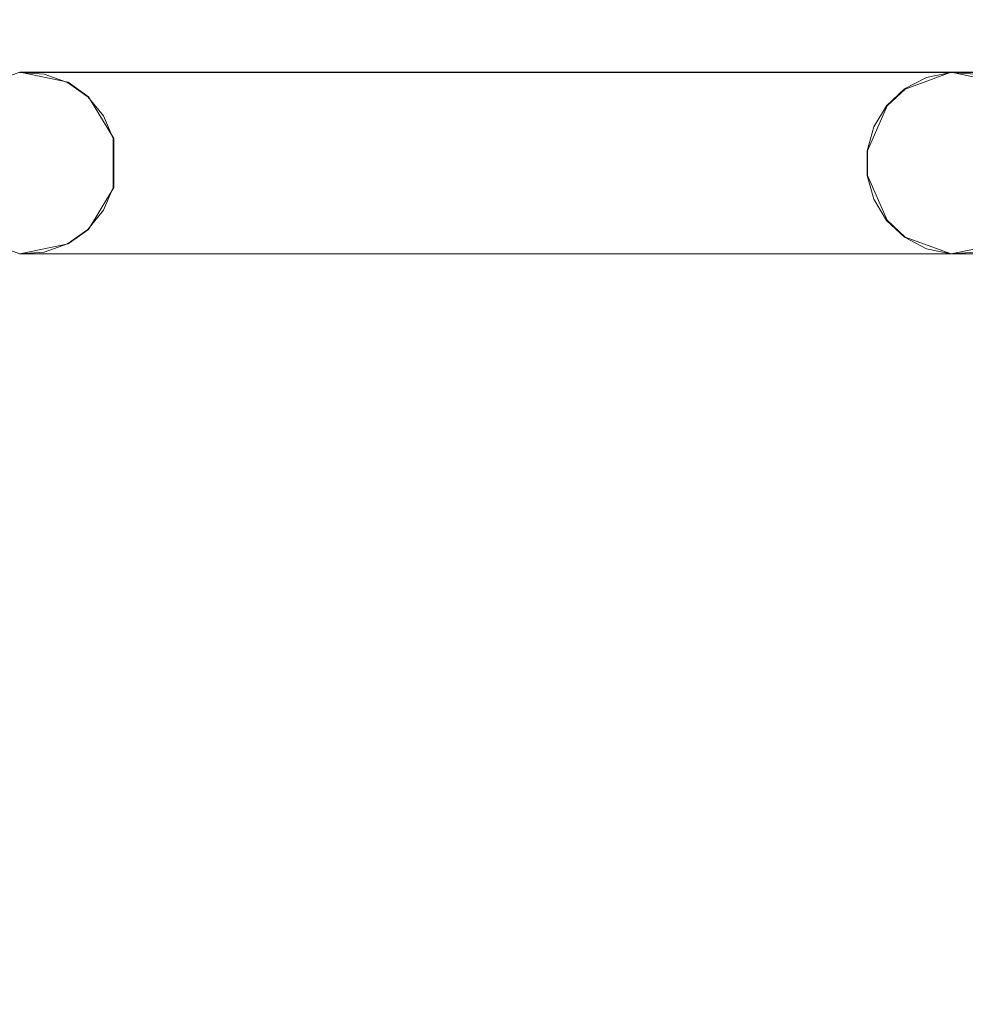
# Model space of a CAD drawing. Extents: x -150 to 150, y -100 to 100.
# Drawn here: x -103 to -82, y 34 to 56 of the extents above; entities that cross this region are included whole.
import ezdxf

# ---------------------------------------------------------------- set-up
doc = ezdxf.new("R2010")
doc.units = 0
doc.header["$LTSCALE"] = 500
doc.header["$MEASUREMENT"] = 0
doc.layers.add('DWXOUTLINES', color=7, linetype='Continuous')
doc.layers.add('EXC-CHROM', color=7, linetype='Continuous')

msp = doc.modelspace()

# ---------------------------------------------------------------- linework, layer by layer
at = {"layer": 'DWXOUTLINES', "color": 0, "lineweight": 0}
for p, q in [((-103.64, 54.13, -45.49), (-102.63, 54.5, -45.49)), ((-103.64, 54.13, -44.49), (-102.63, 54.5, -44.49)), ((-101.57, 54.28, -45.49), (-102.63, 54.5, -45.49)), ((-102.63, 54.5, -44.49), (122.86, 54.5, -44.49)), ((-102.63, 54.5, -44.49), (-82.13, 54.5, -44.49)), ((-102.63, 54.5, -44.49), (-101.57, 54.28, -44.49)), ((-83.14, 54.13, -45.49), (-82.13, 54.5, -45.49)), ((-83.14, 54.13, -44.49), (-82.13, 54.5, -44.49)), ((-81.07, 54.28, -45.49), (-82.13, 54.5, -45.49)), ((-82.13, 54.5, -44.49), (-41.13, 54.5, -44.49)), ((-82.13, 54.5, -44.49), (-81.07, 54.28, -44.49)), ((-101.57, 54.28, -44.49), (-101.12, 53.96, -44.49)), ((-101.57, 54.28, -45.49), (-101.12, 53.96, -45.49)), ((-83.54, 53.76, -44.49), (-83.14, 54.13, -44.49)), ((-83.54, 53.76, -45.49), (-83.14, 54.13, -45.49)), ((-101.12, 53.96, -44.49), (-100.56, 53.04, -44.49)), ((-101.12, 53.96, -45.49), (-100.56, 53.04, -45.49)), ((-101.12, 53.96, -45.49), (-101.12, 53.96, -44.49)), ((-83.54, 53.76, -44.49), (-83.97, 52.77, -44.49)), ((-83.54, 53.76, -45.49), (-83.97, 52.77, -45.49)), ((-83.54, 53.76, -45.49), (-83.54, 53.76, -44.49)), ((-100.56, 53.04, -44.49), (-100.56, 51.96, -44.49)), ((-100.56, 51.96, -45.49), (-100.56, 53.04, -45.49)), ((-83.97, 52.23, -44.49), (-83.97, 52.77, -44.49)), ((-83.97, 52.77, -45.49), (-83.97, 52.23, -45.49)), ((-83.54, 51.24, -45.49), (-83.97, 52.23, -45.49)), ((-83.54, 51.24, -44.49), (-83.97, 52.23, -44.49)), ((-100.56, 51.96, -44.49), (-101.12, 51.04, -44.49)), ((-100.56, 51.96, -45.49), (-101.12, 51.04, -45.49)), ((-83.14, 50.87, -44.49), (-83.54, 51.24, -44.49)), ((-83.54, 51.24, -45.49), (-83.54, 51.24, -44.49)), ((-83.14, 50.87, -45.49), (-83.54, 51.24, -45.49)), ((-101.12, 51.04, -44.49), (-101.57, 50.72, -44.49)), ((-101.12, 51.04, -45.49), (-101.57, 50.72, -45.49)), ((-101.12, 51.04, -45.49), (-101.12, 51.04, -44.49)), ((-103.64, 50.87, -44.49), (-102.63, 50.5, -44.49)), ((-102.63, 50.5, -45.49), (-103.64, 50.87, -45.49)), ((-83.14, 50.87, -44.49), (-82.13, 50.5, -44.49)), ((-82.13, 50.5, -45.49), (-83.14, 50.87, -45.49)), ((-101.57, 50.72, -44.49), (-102.63, 50.5, -44.49)), ((-101.57, 50.72, -45.49), (-102.63, 50.5, -45.49)), ((-81.07, 50.72, -44.49), (-82.13, 50.5, -44.49)), ((-81.07, 50.72, -45.49), (-82.13, 50.5, -45.49)), ((-102.63, 50.5, -45.49), (122.86, 50.5, -45.49)), ((-102.63, 50.5, -45.49), (-82.13, 50.5, -45.49)), ((-82.13, 50.5, -45.49), (-41.13, 50.5, -45.49))]:
    msp.add_line(p, q, dxfattribs=at)
at = {"layer": 'EXC-CHROM', "lineweight": 0}
for points, invisible_edges in [([(-11.554, -17.292, -40.5), (-126.456, 76.814, -40.521), (-126.814, -76.456, -40.521), (-11.554, -17.292, -40.5)], 15), ([(-126.456, 76.814, -40.521), (-11.554, -17.292, -40.5), (-14.413, -14.554, -40.484), (-126.456, 76.814, -40.521)], 15), ([(-17.124, -11.24, -40.484), (-126.456, 76.814, -40.521), (-14.413, -14.554, -40.484), (-17.124, -11.24, -40.484)], 15), ([(-126.456, 76.814, -40.521), (-12.58, 15.38, -40.353), (-9.107, 17.66, -40.353), (-126.456, 76.814, -40.521)], 15), ([(-9.107, 17.66, -40.353), (-5.398, 19.759, -40.484), (-126.456, 76.814, -40.521), (-9.107, 17.66, -40.353)], 15), ([(126.814, 76.456, -40.521), (-126.456, 76.814, -40.521), (-5.398, 19.759, -40.484), (126.814, 76.456, -40.521)], 15), ([(-19.086, -7.434, -40.484), (-126.456, 76.814, -40.521), (-17.124, -11.24, -40.484), (-19.086, -7.434, -40.484)], 15), ([(-20.215, -3.303, -40.484), (-126.456, 76.814, -40.521), (-19.086, -7.434, -40.484), (-20.215, -3.303, -40.484)], 15), ([(-19.847, 0.943, -40.353), (-126.456, 76.814, -40.521), (-20.215, -3.303, -40.484), (-19.847, 0.943, -40.353)], 15), ([(-19.218, 5.049, -40.353), (-126.456, 76.814, -40.521), (-19.847, 0.943, -40.353), (-19.218, 5.049, -40.353)], 15), ([(-17.748, 8.934, -40.353), (-126.456, 76.814, -40.521), (-19.218, 5.049, -40.353), (-17.748, 8.934, -40.353)], 15), ([(-15.503, 12.429, -40.353), (-126.456, 76.814, -40.521), (-17.748, 8.934, -40.353), (-15.503, 12.429, -40.353)], 15), ([(-12.58, 15.38, -40.353), (-126.456, 76.814, -40.521), (-15.503, 12.429, -40.353), (-12.58, 15.38, -40.353)], 15), ([(-9.34, 18.112, -41.478), (-126.456, 76.695, -41.514), (126.695, 76.456, -41.514), (-9.34, 18.112, -41.478)], 15), ([(-12.902, 15.774, -41.478), (-126.456, 76.695, -41.514), (-9.34, 18.112, -41.478), (-12.902, 15.774, -41.478)], 15), ([(-15.9, 12.747, -41.478), (-126.456, 76.695, -41.514), (-12.902, 15.774, -41.478), (-15.9, 12.747, -41.478)], 15), ([(-18.202, 9.163, -41.478), (-126.456, 76.695, -41.514), (-15.9, 12.747, -41.478), (-18.202, 9.163, -41.478)], 15), ([(-19.71, 5.178, -41.478), (-126.456, 76.695, -41.514), (-18.202, 9.163, -41.478), (-19.71, 5.178, -41.478)], 15), ([(-20.356, 0.967, -41.478), (-126.456, 76.695, -41.514), (-19.71, 5.178, -41.478), (-20.356, 0.967, -41.478)], 15), ([(-20.112, -3.286, -41.478), (-126.456, 76.695, -41.514), (-20.356, 0.967, -41.478), (-20.112, -3.286, -41.478)], 15), ([(-18.989, -7.396, -41.478), (-126.456, 76.695, -41.514), (-20.112, -3.286, -41.478), (-18.989, -7.396, -41.478)], 15), ([(-17.036, -11.182, -41.478), (-126.456, 76.695, -41.514), (-18.989, -7.396, -41.478), (-17.036, -11.182, -41.478)], 15), ([(-14.339, -14.48, -41.478), (-126.456, 76.695, -41.514), (-17.036, -11.182, -41.478), (-14.339, -14.48, -41.478)], 15), ([(-126.456, -76.695, -41.514), (-126.456, 76.695, -41.514), (-14.339, -14.48, -41.478), (-126.456, -76.695, -41.514)], 15), ([(-123.136, 71.505, -44.5), (122.864, 54.495, -44.5), (-102.636, 71.505, -44.5), (-123.136, 71.505, -44.5)], 15), ([(-102.636, 54.495, -44.5), (122.864, 54.495, -44.5), (-123.136, 71.505, -44.5), (-102.636, 54.495, -44.5)], 14), ([(-123.136, 54.495, -45.5), (123.136, 71.505, -45.5), (-102.636, 54.495, -45.5), (-123.136, 54.495, -45.5)], 15), ([(-102.636, 71.505, -45.5), (123.136, 71.505, -45.5), (-123.136, 54.495, -45.5), (-102.636, 71.505, -45.5)], 14), ([(-102.636, 71.505, -44.5), (122.864, 54.495, -44.5), (-82.136, 71.505, -44.5), (-102.636, 71.505, -44.5)], 15), ([(-102.636, 54.495, -45.5), (123.136, 71.505, -45.5), (-82.136, 54.495, -45.5), (-102.636, 54.495, -45.5)], 15), ([(-82.136, 71.505, -44.5), (122.864, 54.495, -44.5), (-61.636, 71.505, -44.5), (-82.136, 71.505, -44.5)], 15), ([(-82.136, 54.495, -45.5), (123.136, 71.505, -45.5), (-61.636, 54.495, -45.5), (-82.136, 54.495, -45.5)], 15), ([(-102.636, 54.495, -45.5), (-82.136, 54.495, -45.5), (-102.093, 54.458, -45.5), (-102.636, 54.495, -45.5)], 11), ([(-102.636, 54.495, -44.5), (-102.093, 54.458, -45.5), (-102.093, 54.458, -44.5), (-102.636, 54.495, -44.5)], 11), ([(-102.636, 54.495, -44.5), (-102.636, 54.495, -45.5), (-102.093, 54.458, -45.5), (-102.636, 54.495, -44.5)], 15), ([(-102.636, 54.495, -44.5), (-82.136, 54.495, -44.5), (-82.136, 54.495, -44.5)], 14), ([(-102.093, 54.458, -44.5), (-82.136, 54.495, -44.5), (-102.636, 54.495, -44.5), (-102.093, 54.458, -44.5)], 15), ([(-101.58, 54.276, -44.5), (-82.136, 54.495, -44.5), (-102.093, 54.458, -44.5), (-101.58, 54.276, -44.5)], 15), ([(-102.093, 54.458, -45.5), (-82.136, 54.495, -45.5), (-101.58, 54.276, -45.5), (-102.093, 54.458, -45.5)], 15), ([(-102.093, 54.458, -44.5), (-101.58, 54.276, -45.5), (-101.58, 54.276, -44.5), (-102.093, 54.458, -44.5)], 11), ([(-102.093, 54.458, -44.5), (-102.093, 54.458, -45.5), (-101.58, 54.276, -45.5), (-102.093, 54.458, -44.5)], 13), ([(-101.135, 53.962, -44.5), (-82.136, 54.495, -44.5), (-101.58, 54.276, -44.5), (-101.135, 53.962, -44.5)], 15), ([(-101.58, 54.276, -45.5), (-82.136, 54.495, -45.5), (-101.135, 53.962, -45.5), (-101.58, 54.276, -45.5)], 15), ([(-100.791, 53.539, -44.5), (-82.136, 54.495, -44.5), (-101.135, 53.962, -44.5), (-100.791, 53.539, -44.5)], 15), ([(-101.135, 53.962, -45.5), (-82.136, 54.495, -45.5), (-100.791, 53.539, -45.5), (-101.135, 53.962, -45.5)], 15), ([(-100.574, 53.04, -44.5), (-82.136, 54.495, -44.5), (-100.791, 53.539, -44.5), (-100.574, 53.04, -44.5)], 15), ([(-100.791, 53.539, -45.5), (-82.136, 54.495, -45.5), (-100.574, 53.04, -45.5), (-100.791, 53.539, -45.5)], 15), ([(-82.136, 54.495, -44.5), (-100.574, 51.96, -44.5), (-82.67, 54.385, -44.5), (-82.136, 54.495, -44.5)], 15), ([(-100.574, 53.04, -44.5), (-100.574, 51.96, -44.5), (-82.136, 54.495, -44.5), (-100.574, 53.04, -44.5)], 15), ([(-82.67, 54.385, -45.5), (-100.574, 53.04, -45.5), (-82.136, 54.495, -45.5), (-82.67, 54.385, -45.5)], 15), ([(-82.67, 54.385, -44.5), (-82.136, 54.495, -45.5), (-82.136, 54.495, -44.5), (-82.67, 54.385, -44.5)], 11), ([(-82.67, 54.385, -44.5), (-82.67, 54.385, -45.5), (-82.136, 54.495, -45.5), (-82.67, 54.385, -44.5)], 13), ([(-82.136, 54.495, -45.5), (-61.636, 54.495, -45.5), (-81.593, 54.458, -45.5), (-82.136, 54.495, -45.5)], 11), ([(-82.136, 54.495, -44.5), (-81.593, 54.458, -45.5), (-81.593, 54.458, -44.5), (-82.136, 54.495, -44.5)], 11), ([(-82.136, 54.495, -44.5), (-82.136, 54.495, -45.5), (-81.593, 54.458, -45.5), (-82.136, 54.495, -44.5)], 15), ([(-82.136, 54.495, -44.5), (-61.636, 54.495, -44.5), (-61.636, 54.495, -44.5)], 14), ([(-81.593, 54.458, -44.5), (-61.636, 54.495, -44.5), (-82.136, 54.495, -44.5), (-81.593, 54.458, -44.5)], 15), ([(-101.58, 54.276, -44.5), (-101.135, 53.962, -45.5), (-101.135, 53.962, -44.5), (-101.58, 54.276, -44.5)], 9), ([(-101.58, 54.276, -44.5), (-101.58, 54.276, -45.5), (-101.135, 53.962, -45.5), (-101.58, 54.276, -44.5)], 13), ([(-82.67, 54.385, -44.5), (-100.574, 51.96, -44.5), (-83.153, 54.134, -44.5), (-82.67, 54.385, -44.5)], 15), ([(-83.153, 54.134, -45.5), (-100.574, 53.04, -45.5), (-82.67, 54.385, -45.5), (-83.153, 54.134, -45.5)], 15), ([(-83.153, 54.134, -44.5), (-82.67, 54.385, -45.5), (-82.67, 54.385, -44.5), (-83.153, 54.134, -44.5)], 11), ([(-83.153, 54.134, -44.5), (-83.153, 54.134, -45.5), (-82.67, 54.385, -45.5), (-83.153, 54.134, -44.5)], 13), ([(-83.153, 54.134, -44.5), (-100.574, 51.96, -44.5), (-83.551, 53.762, -44.5), (-83.153, 54.134, -44.5)], 15), ([(-83.551, 53.762, -45.5), (-100.574, 53.04, -45.5), (-83.153, 54.134, -45.5), (-83.551, 53.762, -45.5)], 15), ([(-83.551, 53.762, -44.5), (-83.153, 54.134, -45.5), (-83.153, 54.134, -44.5), (-83.551, 53.762, -44.5)], 11), ([(-83.551, 53.762, -44.5), (-83.551, 53.762, -45.5), (-83.153, 54.134, -45.5), (-83.551, 53.762, -44.5)], 13), ([(-101.135, 53.962, -44.5), (-100.791, 53.539, -45.5), (-100.791, 53.539, -44.5), (-101.135, 53.962, -44.5)], 11), ([(-101.135, 53.962, -44.5), (-101.135, 53.962, -45.5), (-100.791, 53.539, -45.5), (-101.135, 53.962, -44.5)], 13), ([(-83.551, 53.762, -44.5), (-100.574, 51.96, -44.5), (-83.834, 53.297, -44.5), (-83.551, 53.762, -44.5)], 15), ([(-83.834, 53.297, -45.5), (-100.574, 53.04, -45.5), (-83.551, 53.762, -45.5), (-83.834, 53.297, -45.5)], 15), ([(-83.834, 53.297, -44.5), (-83.551, 53.762, -45.5), (-83.551, 53.762, -44.5), (-83.834, 53.297, -44.5)], 9), ([(-83.834, 53.297, -44.5), (-83.834, 53.297, -45.5), (-83.551, 53.762, -45.5), (-83.834, 53.297, -44.5)], 13), ([(-100.791, 53.539, -44.5), (-100.574, 53.04, -45.5), (-100.574, 53.04, -44.5), (-100.791, 53.539, -44.5)], 11), ([(-100.791, 53.539, -44.5), (-100.791, 53.539, -45.5), (-100.574, 53.04, -45.5), (-100.791, 53.539, -44.5)], 13), ([(-83.834, 53.297, -44.5), (-100.574, 51.96, -44.5), (-83.981, 52.772, -44.5), (-83.834, 53.297, -44.5)], 15), ([(-83.981, 52.772, -45.5), (-100.574, 53.04, -45.5), (-83.834, 53.297, -45.5), (-83.981, 52.772, -45.5)], 15), ([(-83.981, 52.772, -44.5), (-83.834, 53.297, -45.5), (-83.834, 53.297, -44.5), (-83.981, 52.772, -44.5)], 11), ([(-83.981, 52.772, -44.5), (-83.981, 52.772, -45.5), (-83.834, 53.297, -45.5), (-83.981, 52.772, -44.5)], 13), ([(-100.574, 53.04, -44.5), (-100.574, 53.04, -45.5), (-100.574, 51.96, -44.5), (-100.574, 53.04, -44.5)], 11), ([(-100.574, 51.96, -44.5), (-100.574, 53.04, -45.5), (-100.574, 51.96, -45.5), (-100.574, 51.96, -44.5)], 13), ([(-83.981, 52.228, -45.5), (-100.574, 53.04, -45.5), (-83.981, 52.772, -45.5), (-83.981, 52.228, -45.5)], 15), ([(-83.834, 51.703, -45.5), (-100.574, 53.04, -45.5), (-83.981, 52.228, -45.5), (-83.834, 51.703, -45.5)], 15), ([(-83.551, 51.238, -45.5), (-100.574, 53.04, -45.5), (-83.834, 51.703, -45.5), (-83.551, 51.238, -45.5)], 15), ([(-83.153, 50.866, -45.5), (-100.574, 53.04, -45.5), (-83.551, 51.238, -45.5), (-83.153, 50.866, -45.5)], 15), ([(-82.67, 50.615, -45.5), (-100.574, 53.04, -45.5), (-83.153, 50.866, -45.5), (-82.67, 50.615, -45.5)], 15), ([(-82.136, 50.505, -45.5), (-100.574, 53.04, -45.5), (-82.67, 50.615, -45.5), (-82.136, 50.505, -45.5)], 15), ([(-100.574, 51.96, -45.5), (-100.574, 53.04, -45.5), (-82.136, 50.505, -45.5), (-100.574, 51.96, -45.5)], 15), ([(-83.981, 52.772, -44.5), (-100.574, 51.96, -44.5), (-83.981, 52.228, -44.5), (-83.981, 52.772, -44.5)], 15), ([(-83.981, 52.772, -44.5), (-83.981, 52.228, -45.5), (-83.981, 52.772, -45.5), (-83.981, 52.772, -44.5)], 13), ([(-83.981, 52.772, -44.5), (-83.981, 52.228, -44.5), (-83.981, 52.228, -45.5), (-83.981, 52.772, -44.5)], 14), ([(-83.981, 52.228, -44.5), (-100.574, 51.96, -44.5), (-83.834, 51.703, -44.5), (-83.981, 52.228, -44.5)], 15), ([(-83.981, 52.228, -45.5), (-83.981, 52.228, -44.5), (-83.834, 51.703, -44.5), (-83.981, 52.228, -45.5)], 13), ([(-83.834, 51.703, -45.5), (-83.981, 52.228, -45.5), (-83.834, 51.703, -44.5), (-83.834, 51.703, -45.5)], 14), ([(-100.574, 51.96, -44.5), (-100.791, 51.461, -45.5), (-100.791, 51.461, -44.5), (-100.574, 51.96, -44.5)], 11), ([(-100.574, 51.96, -44.5), (-100.574, 51.96, -45.5), (-100.791, 51.461, -45.5), (-100.574, 51.96, -44.5)], 13), ([(-100.791, 51.461, -44.5), (-82.136, 50.505, -44.5), (-100.574, 51.96, -44.5), (-100.791, 51.461, -44.5)], 15), ([(-100.574, 51.96, -45.5), (-82.136, 50.505, -45.5), (-100.791, 51.461, -45.5), (-100.574, 51.96, -45.5)], 15), ([(-82.67, 50.615, -44.5), (-100.574, 51.96, -44.5), (-82.136, 50.505, -44.5), (-82.67, 50.615, -44.5)], 15), ([(-83.153, 50.866, -44.5), (-100.574, 51.96, -44.5), (-82.67, 50.615, -44.5), (-83.153, 50.866, -44.5)], 15), ([(-83.551, 51.238, -44.5), (-100.574, 51.96, -44.5), (-83.153, 50.866, -44.5), (-83.551, 51.238, -44.5)], 15), ([(-83.834, 51.703, -44.5), (-100.574, 51.96, -44.5), (-83.551, 51.238, -44.5), (-83.834, 51.703, -44.5)], 15), ([(-83.551, 51.238, -44.5), (-83.834, 51.703, -45.5), (-83.834, 51.703, -44.5), (-83.551, 51.238, -44.5)], 11), ([(-83.551, 51.238, -44.5), (-83.551, 51.238, -45.5), (-83.834, 51.703, -45.5), (-83.551, 51.238, -44.5)], 13), ([(-100.791, 51.461, -44.5), (-101.135, 51.038, -45.5), (-101.135, 51.038, -44.5), (-100.791, 51.461, -44.5)], 9), ([(-100.791, 51.461, -44.5), (-100.791, 51.461, -45.5), (-101.135, 51.038, -45.5), (-100.791, 51.461, -44.5)], 13), ([(-101.135, 51.038, -44.5), (-82.136, 50.505, -44.5), (-100.791, 51.461, -44.5), (-101.135, 51.038, -44.5)], 15), ([(-100.791, 51.461, -45.5), (-82.136, 50.505, -45.5), (-101.135, 51.038, -45.5), (-100.791, 51.461, -45.5)], 15), ([(-83.153, 50.866, -44.5), (-83.551, 51.238, -45.5), (-83.551, 51.238, -44.5), (-83.153, 50.866, -44.5)], 9), ([(-83.153, 50.866, -44.5), (-83.153, 50.866, -45.5), (-83.551, 51.238, -45.5), (-83.153, 50.866, -44.5)], 13), ([(-101.135, 51.038, -44.5), (-101.58, 50.724, -45.5), (-101.58, 50.724, -44.5), (-101.135, 51.038, -44.5)], 11), ([(-101.135, 51.038, -44.5), (-101.135, 51.038, -45.5), (-101.58, 50.724, -45.5), (-101.135, 51.038, -44.5)], 13), ([(-101.58, 50.724, -44.5), (-82.136, 50.505, -44.5), (-101.135, 51.038, -44.5), (-101.58, 50.724, -44.5)], 15), ([(-101.135, 51.038, -45.5), (-82.136, 50.505, -45.5), (-101.58, 50.724, -45.5), (-101.135, 51.038, -45.5)], 15), ([(-82.67, 50.615, -44.5), (-83.153, 50.866, -45.5), (-83.153, 50.866, -44.5), (-82.67, 50.615, -44.5)], 11), ([(-82.67, 50.615, -44.5), (-82.67, 50.615, -45.5), (-83.153, 50.866, -45.5), (-82.67, 50.615, -44.5)], 13), ([(-102.636, 50.505, -44.5), (-82.136, 50.505, -44.5), (-102.093, 50.542, -44.5), (-102.636, 50.505, -44.5)], 11), ([(-102.093, 50.542, -44.5), (-102.636, 50.505, -45.5), (-102.636, 50.505, -44.5), (-102.093, 50.542, -44.5)], 15), ([(-102.093, 50.542, -44.5), (-102.093, 50.542, -45.5), (-102.636, 50.505, -45.5), (-102.093, 50.542, -44.5)], 13), ([(-102.093, 50.542, -45.5), (-82.136, 50.505, -45.5), (-102.636, 50.505, -45.5), (-102.093, 50.542, -45.5)], 15), ([(-101.58, 50.724, -44.5), (-102.093, 50.542, -45.5), (-102.093, 50.542, -44.5), (-101.58, 50.724, -44.5)], 11), ([(-101.58, 50.724, -44.5), (-101.58, 50.724, -45.5), (-102.093, 50.542, -45.5), (-101.58, 50.724, -44.5)], 13), ([(-102.093, 50.542, -44.5), (-82.136, 50.505, -44.5), (-101.58, 50.724, -44.5), (-102.093, 50.542, -44.5)], 15), ([(-101.58, 50.724, -45.5), (-82.136, 50.505, -45.5), (-102.093, 50.542, -45.5), (-101.58, 50.724, -45.5)], 15), ([(-82.136, 50.505, -44.5), (-82.67, 50.615, -45.5), (-82.67, 50.615, -44.5), (-82.136, 50.505, -44.5)], 11), ([(-82.136, 50.505, -44.5), (-82.136, 50.505, -45.5), (-82.67, 50.615, -45.5), (-82.136, 50.505, -44.5)], 13), ([(-82.136, 50.505, -44.5), (-61.636, 50.505, -44.5), (-81.593, 50.542, -44.5), (-82.136, 50.505, -44.5)], 11), ([(-81.593, 50.542, -44.5), (-82.136, 50.505, -45.5), (-82.136, 50.505, -44.5), (-81.593, 50.542, -44.5)], 15), ([(-81.593, 50.542, -44.5), (-81.593, 50.542, -45.5), (-82.136, 50.505, -45.5), (-81.593, 50.542, -44.5)], 13), ([(-81.593, 50.542, -45.5), (-61.636, 50.505, -45.5), (-82.136, 50.505, -45.5), (-81.593, 50.542, -45.5)], 15), ([(-123.136, 50.505, -44.5), (122.864, 33.495, -44.5), (-102.636, 50.505, -44.5), (-123.136, 50.505, -44.5)], 15), ([(-102.636, 33.495, -44.5), (122.864, 33.495, -44.5), (-123.136, 50.505, -44.5), (-102.636, 33.495, -44.5)], 14), ([(-123.136, 33.495, -45.5), (122.864, 50.505, -45.5), (-102.636, 33.495, -45.5), (-123.136, 33.495, -45.5)], 15), ([(-102.636, 50.505, -45.5), (122.864, 50.505, -45.5), (-123.136, 33.495, -45.5), (-102.636, 50.505, -45.5)], 14), ([(-102.636, 50.505, -44.5), (122.864, 33.495, -44.5), (-82.136, 50.505, -44.5), (-102.636, 50.505, -44.5)], 15), ([(-102.636, 33.495, -45.5), (122.864, 50.505, -45.5), (-82.136, 33.495, -45.5), (-102.636, 33.495, -45.5)], 15), ([(-102.636, 50.505, -45.5), (-82.136, 50.505, -45.5), (-82.136, 50.505, -45.5)], 14), ([(-82.136, 50.505, -44.5), (122.864, 33.495, -44.5), (-61.636, 50.505, -44.5), (-82.136, 50.505, -44.5)], 15), ([(-82.136, 33.495, -45.5), (122.864, 50.505, -45.5), (-61.636, 33.495, -45.5), (-82.136, 33.495, -45.5)], 15), ([(-82.136, 50.505, -45.5), (-61.636, 50.505, -45.5), (-61.636, 50.505, -45.5)], 14)]:
    msp.add_3dface(points, dxfattribs=dict(at, invisible_edges=invisible_edges))

doc.saveas('drawing.dxf')
